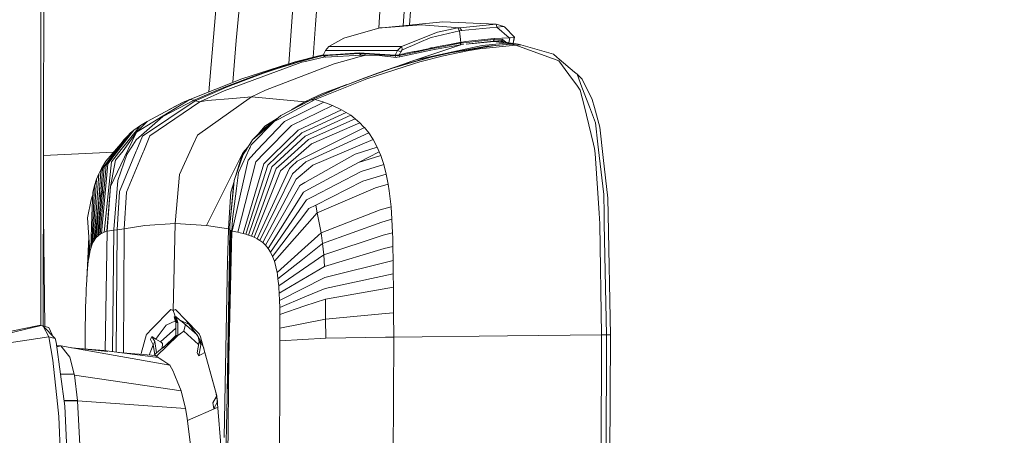
# Model space of a CAD drawing. Units: millimetres. Extents: x 784 to 9003, y -490 to 3565.
# Drawn here: x 2582 to 2778, y 2165 to 2248 of the extents above; entities that cross this region are included whole.
import ezdxf

# ---------------------------------------------------------------- set-up
doc = ezdxf.new("R2010")
doc.units = ezdxf.units.MM
doc.layers.add('1', color=7, linetype='Continuous', true_color=0xffffff)
doc.styles.add('blockfont', font='simplex.shx')
doc.dimstyles.get("Standard").update_dxf_attribs({"dimtxt": 0.18, "dimasz": 0.18, "dimexe": 0.18, "dimexo": 0.0625, "dimgap": 0.09, "dimtad": 0, "dimtih": 1, "dimtoh": 1, "dimdec": 4, "dimzin": 0, "dimdsep": 46, "dimtxsty": 'Standard', "dimcen": 0.09, "dimadec": 0, "dimazin": 0, "dimtfac": 1, "dimtdec": 4, "dimtofl": 0, "dimtmove": 0, "dimatfit": 3, "dimfxl": 1, "dimtolj": 1, "dimtzin": 0, "dimarcsym": 0})

# ---------------------------------------------------------------- blocks, each defined once
blk = doc.blocks.new('_U7')
at = {"layer": '1', "color": 18, "lineweight": 13}
for p, q in [((984.368324, 1151.605819), (984.368324, 3253.890504)), ((984.368324, 3250.715504), (2651.742495, 3250.715504)), ((4820, 3250.715504), (3152.625829, 3250.715504)), ((2683.694579, 3175.715504), (2658.694579, 3175.715504)), ((2658.694579, 3175.715504), (2658.694579, 3081.965504)), ((2915.361245, 3175.715504), (2890.361245, 3175.715504)), ((2915.361245, 3081.965504), (2915.361245, 3175.715504)), ((2658.694579, 3081.965504), (2683.694579, 3081.965504)), ((2890.361245, 3081.965504), (2915.361245, 3081.965504))]:
    blk.add_line(p, q, dxfattribs=at)
at = {"layer": '1', "color": 18, "lineweight": 70}
for points in [[(984.368324, 3250.715504), (1034.368275, 3264.112964), (1034.368373, 3237.318045)], [(4820, 3250.715504), (4770.000049, 3237.318045), (4769.999951, 3264.112964)]]:
    blk.add_solid(points, dxfattribs=at)
at = {"layer": '1', "color": 18, "linetype": 'Continuous', "lineweight": 13, "char_height": 50, "attachment_point": 7, "line_spacing_factor": 0.903614, "style": 'blockfont'}
for s, insert in [('\\W1.2899;151.0', (2655.979995, 3211.819671)), ('\\W1.1047;BBC', (2995.250829, 3211.819671)), ('\\W1.1591;3836', (2683.219579, 3089.944671))]:
    blk.add_mtext(s, dxfattribs=dict(at, insert=insert))

msp = doc.modelspace()

# ---------------------------------------------------------------- linework, layer by layer
at = {"layer": '1', "color": 18, "linetype": 'Continuous', "lineweight": 13}
for p, q in [((2585.838079, 2225.356274), (2585.838079, 2411.982738)), ((2586.357658, 2226.67895), (2586.595787, 2412.191461)), ((2619.328432, 2233.657555), (2622.2865, 2268.942306)), ((2626.920467, 2267.415251), (2624.77684, 2243.945822)), ((2635.26609, 2239.265518), (2637.034864, 2264.208261)), ((2641.806795, 2262.882223), (2640.606403, 2247.123703)), ((2658.079059, 2246.890374), (2658.541918, 2253.073916)), ((2659.757853, 2252.906546), (2659.316394, 2247.012781)), ((2653.18843, 2246.351913), (2653.516054, 2250.821099)), ((2640.606403, 2247.123703), (2640.116444, 2240.561256)), ((2653.421164, 2246.417686), (2646.216631, 2244.381592)), ((2653.860092, 2246.472999), (2653.421164, 2246.417686)), ((2653.860092, 2246.472999), (2665.982485, 2247.672245)), ((2653.860092, 2246.472999), (2661.628723, 2247.05784)), ((2669.397354, 2246.472999), (2661.628723, 2247.05784)), ((2668.971539, 2246.417686), (2664.921045, 2245.568916)), ((2676.640034, 2247.184202), (2665.982485, 2247.672245)), ((2669.397354, 2246.472999), (2668.971539, 2246.417686)), ((2668.971539, 2246.417686), (2669.325113, 2245.842621)), ((2676.640034, 2247.184202), (2669.397354, 2246.472999)), ((2669.397354, 2246.472999), (2669.738531, 2245.89698)), ((2676.756382, 2246.600077), (2669.738531, 2245.89698)), ((2676.640034, 2247.184202), (2676.71752, 2247.128889)), ((2676.640034, 2247.184202), (2678.163528, 2246.718571)), ((2676.71752, 2247.128889), (2676.676273, 2246.902153)), ((2676.756382, 2246.600077), (2676.676273, 2246.902153)), ((2678.163528, 2246.718571), (2676.756382, 2246.600077)), ((2676.756382, 2246.600077), (2679.20351, 2244.432375)), ((2678.340197, 2246.575281), (2678.163528, 2246.718571)), ((2678.340197, 2246.575281), (2680.251122, 2244.560406)), ((2643.229008, 2242.687628), (2646.216631, 2244.381592)), ((2657.716751, 2242.687628), (2664.921045, 2245.568916)), ((2661.278486, 2243.486807), (2663.476229, 2244.424984)), ((2663.476229, 2244.424984), (2663.649082, 2244.498894)), ((2669.325113, 2245.842621), (2663.649082, 2244.498894)), ((2669.738531, 2245.89698), (2669.325113, 2245.842621)), ((2669.325113, 2245.842621), (2669.561148, 2243.541166)), ((2670.529127, 2243.693754), (2676.188946, 2244.281217)), ((2676.188946, 2244.281217), (2676.178217, 2244.108602)), ((2679.20351, 2244.432375), (2676.188946, 2244.281217)), ((2679.151216, 2243.479097), (2679.312468, 2244.434521)), ((2679.312468, 2244.434521), (2679.20351, 2244.432375)), ((2680.233747, 2244.558075), (2679.312468, 2244.434521)), ((2680.233747, 2244.558075), (2680.024493, 2243.336661)), ((2680.038633, 2243.333841), (2680.251122, 2244.560406)), ((2680.251122, 2244.560406), (2680.233751, 2244.558076)), ((2624.076284, 2235.564018), (2624.77684, 2243.945822)), ((2643.229008, 2242.687628), (2642.55619, 2241.897747)), ((2643.229008, 2242.687628), (2657.716751, 2242.687628)), ((2657.716751, 2242.687628), (2656.928539, 2241.897747)), ((2657.716751, 2242.687628), (2657.957554, 2242.068931)), ((2657.957554, 2242.068931), (2658.683538, 2242.378876)), ((2660.382748, 2243.104383), (2658.683538, 2242.378876)), ((2661.278486, 2243.486807), (2660.382748, 2243.104383)), ((2663.401842, 2242.311403), (2660.470486, 2241.726086)), ((2669.771858, 2243.092816), (2660.591841, 2240.077659)), ((2660.591841, 2240.077659), (2673.821926, 2242.912218)), ((2663.401842, 2242.311403), (2663.487434, 2242.400572)), ((2663.401842, 2242.311403), (2663.421631, 2242.315218)), ((2663.511753, 2242.405102), (2663.487434, 2242.400572)), ((2663.560629, 2242.4144), (2663.511753, 2242.405102)), ((2663.658142, 2242.432997), (2663.560629, 2242.4144)), ((2663.985968, 2242.329046), (2663.584709, 2242.244646)), ((2663.600206, 2241.958782), (2666.495562, 2242.529318)), ((2663.85293, 2242.469952), (2663.658142, 2242.432997)), ((2664.242506, 2242.543146), (2663.85293, 2242.469952)), ((2666.499853, 2242.7973), (2663.985968, 2242.329046)), ((2665.018559, 2242.687151), (2664.242506, 2242.543146)), ((2665.018559, 2242.687151), (2666.55755, 2242.963955)), ((2666.495562, 2242.529318), (2668.352127, 2242.868587)), ((2668.402433, 2243.15159), (2666.499853, 2242.7973)), ((2666.55755, 2242.963955), (2668.073416, 2243.221447)), ((2669.322014, 2243.493244), (2667.317687, 2243.093075)), ((2674.766302, 2242.772743), (2667.363644, 2241.480991)), ((2667.54055, 2241.479322), (2676.449609, 2242.91569)), ((2668.073416, 2243.221447), (2668.448448, 2243.282244)), ((2668.352127, 2242.868587), (2669.477224, 2243.059799)), ((2668.402433, 2243.15159), (2669.566631, 2243.368551)), ((2668.448448, 2243.282244), (2668.635368, 2243.312046)), ((2668.635368, 2243.312046), (2668.72859, 2243.326828)), ((2668.72859, 2243.326828), (2668.77532, 2243.334219)), ((2668.786764, 2243.336126), (2668.77532, 2243.334219)), ((2668.798447, 2243.337795), (2668.786764, 2243.336126)), ((2668.796211, 2243.336744), (2668.821812, 2243.34161)), ((2668.798447, 2243.337795), (2668.821812, 2243.34161)), ((2669.561148, 2243.541166), (2669.322014, 2243.493244)), ((2669.522047, 2243.214294), (2669.477224, 2243.059799)), ((2669.477224, 2243.059799), (2670.117883, 2243.131591)), ((2669.566631, 2243.368551), (2669.522047, 2243.214294)), ((2670.526028, 2243.693277), (2669.561148, 2243.541166)), ((2669.561148, 2243.541166), (2669.564009, 2243.455574)), ((2669.564009, 2243.455574), (2669.566631, 2243.368551)), ((2669.566631, 2243.368551), (2676.178217, 2244.108602)), ((2670.529127, 2243.693754), (2670.526028, 2243.693277)), ((2670.605079, 2243.186186), (2676.068544, 2243.79842)), ((2671.460744, 2243.282072), (2676.167011, 2243.742153)), ((2680.513144, 2242.988512), (2673.2831, 2242.221996)), ((2678.582191, 2243.361875), (2673.821926, 2242.912218)), ((2674.766302, 2242.772743), (2679.455757, 2243.200228)), ((2676.041364, 2243.795374), (2676.022245, 2243.728001)), ((2676.178217, 2244.108602), (2676.068544, 2243.79842)), ((2676.068544, 2243.79842), (2676.083565, 2243.799135)), ((2676.083565, 2243.799135), (2676.192999, 2244.109318)), ((2676.083565, 2243.799135), (2677.727938, 2243.881628)), ((2677.178383, 2243.78936), (2676.167011, 2243.742153)), ((2678.582191, 2243.361875), (2676.167011, 2243.742153)), ((2676.178217, 2244.108602), (2676.192999, 2244.109318)), ((2676.192999, 2244.109318), (2677.83761, 2244.19181)), ((2679.561615, 2243.179962), (2676.559687, 2242.933437)), ((2676.559687, 2242.933437), (2679.610729, 2243.170425)), ((2679.579735, 2243.411705), (2677.178383, 2243.78936)), ((2677.695812, 2243.880016), (2677.649057, 2243.715338)), ((2677.700219, 2243.707292), (2677.766487, 2243.849665)), ((2677.727938, 2243.881628), (2677.83761, 2244.19181)), ((2677.727938, 2243.881628), (2677.993898, 2243.661106)), ((2677.742903, 2243.798996), (2677.789865, 2243.83028)), ((2677.83761, 2244.19181), (2678.526127, 2243.577403)), ((2678.582191, 2243.361875), (2679.579735, 2243.411705)), ((2678.582191, 2243.361875), (2679.455757, 2243.200228)), ((2679.561615, 2243.179962), (2679.441667, 2243.157293)), ((2679.455757, 2243.200228), (2680.451632, 2243.251488)), ((2679.455757, 2243.200228), (2679.561615, 2243.179962)), ((2679.561615, 2243.179962), (2679.610729, 2243.170425)), ((2679.579735, 2243.411705), (2679.97098, 2243.347332)), ((2680.451632, 2243.251488), (2679.579735, 2243.411705)), ((2679.610729, 2243.170425), (2680.605888, 2243.222162)), ((2679.610729, 2243.170425), (2680.513144, 2242.988512)), ((2680.451632, 2243.251488), (2679.97098, 2243.347332)), ((2680.451632, 2243.251488), (2680.605888, 2243.222162)), ((2680.451632, 2243.251488), (2680.997372, 2243.158266)), ((2680.513144, 2242.988512), (2681.508541, 2243.042395)), ((2680.513144, 2242.988512), (2687.64329, 2240.398094)), ((2680.605888, 2243.222162), (2681.508541, 2243.042395)), ((2680.605888, 2243.222162), (2680.997372, 2243.158266)), ((2681.508541, 2243.042395), (2680.997372, 2243.158266)), ((2681.508541, 2243.042395), (2688.020229, 2241.156265)), ((2640.76972, 2240.557835), (2636.162519, 2239.30876)), ((2641.258001, 2240.846559), (2636.506319, 2239.658996)), ((2640.599251, 2240.570471), (2636.699438, 2239.527151)), ((2640.76972, 2240.557835), (2636.87849, 2239.499494)), ((2642.487258, 2240.626372), (2638.864994, 2239.78059)), ((2640.599251, 2240.570471), (2642.156012, 2240.930014)), ((2642.167367, 2240.886273), (2640.76972, 2240.557835)), ((2641.258001, 2240.846559), (2642.170072, 2241.032055)), ((2642.55619, 2241.897747), (2642.144442, 2240.97459)), ((2642.144442, 2240.97459), (2642.157555, 2240.974829)), ((2642.144442, 2240.97459), (2642.173529, 2240.862533)), ((2642.157555, 2240.974829), (2644.641664, 2241.129416)), ((2642.173529, 2240.862533), (2642.157555, 2240.974829)), ((2642.173529, 2240.862533), (2643.979734, 2240.974858)), ((2642.173529, 2240.862533), (2642.487258, 2240.626372)), ((2642.488049, 2240.625777), (2642.563105, 2240.569279)), ((2642.55619, 2241.897747), (2656.928539, 2241.897747)), ((2642.563105, 2240.569279), (2649.682522, 2241.011783)), ((2643.986167, 2240.975258), (2649.296761, 2241.305515)), ((2644.279242, 2239.265129), (2649.301529, 2240.623876)), ((2644.648933, 2241.129868), (2649.291277, 2241.418764)), ((2649.291277, 2241.418764), (2656.472683, 2240.974829)), ((2649.291277, 2241.418764), (2649.296761, 2241.305515)), ((2649.296761, 2241.305515), (2649.682522, 2241.011783)), ((2656.467915, 2240.862533), (2649.296761, 2241.305515)), ((2649.301529, 2240.623876), (2650.606236, 2240.983162)), ((2649.682522, 2241.011783), (2650.626964, 2240.982519)), ((2650.647416, 2240.981886), (2653.260469, 2240.900919)), ((2653.260469, 2240.900919), (2656.76403, 2240.551159)), ((2656.472683, 2240.974829), (2656.467915, 2240.862533)), ((2657.240868, 2240.909502), (2656.467915, 2240.862533)), ((2656.467915, 2240.862533), (2656.548738, 2240.61124)), ((2656.487226, 2240.97459), (2656.472683, 2240.974829)), ((2656.928539, 2241.897747), (2656.487226, 2240.97459)), ((2657.248259, 2241.079494), (2656.487226, 2240.97459)), ((2656.548738, 2240.61124), (2656.76403, 2240.551159)), ((2656.76403, 2240.551159), (2656.8501, 2240.569279)), ((2656.8501, 2240.569279), (2657.383919, 2240.650102)), ((2656.928539, 2241.897747), (2657.577276, 2241.633341)), ((2658.260345, 2241.124079), (2657.240868, 2240.909502)), ((2657.244444, 2240.993902), (2657.240868, 2240.909502)), ((2657.240868, 2240.909502), (2657.312393, 2240.779802)), ((2657.248259, 2241.079494), (2657.244444, 2240.993902)), ((2657.31144, 2241.09523), (2657.248259, 2241.079494)), ((2657.577276, 2241.633341), (2657.31144, 2241.09523)), ((2658.200264, 2241.272852), (2657.31144, 2241.09523)), ((2657.312393, 2240.779802), (2657.383919, 2240.650102)), ((2657.383919, 2240.650102), (2663.600206, 2241.958782)), ((2657.730103, 2241.865084), (2657.577276, 2241.633341)), ((2657.824993, 2241.964504), (2657.730103, 2241.865084)), ((2657.824993, 2241.964504), (2657.902241, 2242.029354)), ((2657.957554, 2242.068931), (2657.902241, 2242.029354)), ((2658.200264, 2241.272852), (2658.60796, 2241.354153)), ((2660.566807, 2241.609499), (2658.260345, 2241.124079)), ((2660.284519, 2241.688892), (2658.60796, 2241.354153)), ((2659.579039, 2239.50021), (2663.456202, 2240.55855)), ((2663.642645, 2240.571186), (2659.775257, 2239.527866)), ((2660.470486, 2241.726086), (2660.284519, 2241.688892)), ((2660.566807, 2241.609499), (2663.490057, 2242.224619)), ((2661.416292, 2239.65995), (2666.133165, 2240.847513)), ((2667.363644, 2241.480991), (2663.456202, 2240.55855)), ((2663.584709, 2242.244646), (2663.490057, 2242.224619)), ((2667.54055, 2241.479322), (2663.642645, 2240.571186)), ((2666.133165, 2240.847513), (2670.890093, 2241.823599)), ((2670.890093, 2241.823599), (2673.2831, 2242.221996)), ((2688.243151, 2240.180179), (2687.64329, 2240.398094)), ((2688.724995, 2240.562603), (2688.020229, 2241.156265)), ((2689.207077, 2240.156338), (2688.724995, 2240.562603)), ((2622.373343, 2233.892128), (2637.13479, 2239.290401)), ((2635.210514, 2239.247963), (2625.876904, 2236.287042)), ((2632.832766, 2238.361284), (2629.000664, 2237.081692)), ((2630.635023, 2233.966753), (2644.279242, 2239.265129)), ((2636.08098, 2239.340708), (2632.832766, 2238.361284)), ((2633.021593, 2238.316938), (2636.262178, 2239.310429)), ((2633.021593, 2238.316938), (2636.162519, 2239.30876)), ((2635.338068, 2239.288256), (2635.210514, 2239.247963)), ((2635.338068, 2239.288256), (2636.506319, 2239.658996)), ((2636.08098, 2239.340708), (2636.207342, 2239.378855)), ((2636.262417, 2239.310429), (2636.162519, 2239.30876)), ((2636.262178, 2239.310429), (2636.162519, 2239.30876)), ((2636.699438, 2239.527151), (2636.207342, 2239.378855)), ((2636.262178, 2239.310429), (2636.262417, 2239.310429)), ((2636.87849, 2239.499494), (2636.262417, 2239.310429)), ((2637.13479, 2239.290401), (2637.868643, 2239.558861)), ((2638.864994, 2239.78059), (2637.868643, 2239.558861)), ((2650.839806, 2236.287996), (2660.126925, 2239.248678)), ((2652.133942, 2237.082407), (2655.938864, 2238.361999)), ((2658.107042, 2239.172384), (2652.946234, 2237.381622)), ((2655.733347, 2238.317892), (2658.964634, 2239.311382)), ((2655.938864, 2238.361999), (2659.161806, 2239.341423)), ((2658.107042, 2239.172384), (2659.802437, 2239.790127)), ((2658.107042, 2239.172384), (2658.964634, 2239.311382)), ((2658.107042, 2239.172384), (2658.964634, 2239.311382)), ((2658.964634, 2239.311382), (2659.579039, 2239.50021)), ((2658.964634, 2239.311382), (2659.082651, 2239.309713)), ((2658.964634, 2239.311382), (2659.082651, 2239.309713)), ((2659.16729, 2239.343092), (2659.161806, 2239.341423)), ((2659.775257, 2239.527866), (2659.16729, 2239.343092)), ((2660.591841, 2240.077659), (2659.802437, 2239.790127)), ((2660.126925, 2239.248678), (2660.134554, 2239.251301)), ((2660.134554, 2239.251301), (2661.416292, 2239.65995)), ((2660.814535, 2240.125372), (2660.801929, 2240.121196)), ((2689.13269, 2239.857122), (2688.243151, 2240.180179)), ((2689.13269, 2239.857122), (2691.134453, 2237.116501)), ((2692.253113, 2237.590715), (2689.207077, 2240.156338)), ((2629.000664, 2237.081692), (2626.502752, 2236.142084)), ((2630.228758, 2237.380669), (2626.589775, 2236.140892)), ((2626.715422, 2236.050054), (2630.228758, 2237.380669)), ((2630.228758, 2237.380669), (2633.021593, 2238.316938)), ((2652.946234, 2237.381622), (2649.533749, 2236.141607)), ((2652.133942, 2237.082407), (2649.533749, 2236.141607)), ((2650.454888, 2236.44722), (2649.533749, 2236.141607)), ((2652.133942, 2237.082407), (2649.650812, 2236.143038)), ((2652.946234, 2237.381622), (2655.733347, 2238.317892)), ((2692.838192, 2234.783813), (2691.134453, 2237.116501)), ((2692.750454, 2237.171814), (2692.253113, 2237.590715)), ((2692.750454, 2237.171814), (2693.733692, 2236.225769)), ((2693.711996, 2234.614059), (2692.750454, 2237.171814)), ((2625.876904, 2236.287042), (2615.518808, 2232.12783)), ((2622.631073, 2234.686062), (2620.242596, 2233.6611)), ((2622.849941, 2234.585688), (2620.471716, 2233.541176)), ((2622.631073, 2234.686062), (2626.502752, 2236.142084)), ((2626.715422, 2236.050054), (2622.849941, 2234.585688)), ((2640.506506, 2232.128784), (2650.839806, 2236.287996)), ((2641.855478, 2233.25102), (2646.861063, 2235.099583)), ((2645.489681, 2234.555755), (2643.296719, 2233.636543)), ((2645.402063, 2234.514284), (2643.296719, 2233.636543)), ((2643.424273, 2233.661816), (2645.541149, 2234.574233)), ((2645.802259, 2234.686777), (2649.650812, 2236.143038)), ((2645.802259, 2234.686777), (2649.533749, 2236.141607)), ((2649.533749, 2236.141607), (2647.690232, 2235.40117)), ((2692.838192, 2234.783813), (2693.390131, 2234.028265)), ((2695.201159, 2230.652973), (2693.711996, 2234.614059)), ((2693.733692, 2236.225769), (2695.770025, 2232.106134)), ((2620.242596, 2233.6611), (2616.373062, 2232.000515)), ((2620.471716, 2233.541176), (2616.617441, 2231.848404)), ((2617.084265, 2225.025341), (2627.818346, 2232.655451)), ((2622.373343, 2233.892128), (2617.625475, 2231.707737)), ((2627.818346, 2232.655451), (2624.10379, 2232.346013)), ((2627.818346, 2232.655451), (2630.635023, 2233.966753)), ((2627.818346, 2232.655451), (2638.439894, 2231.654093)), ((2641.855478, 2233.25102), (2638.620853, 2231.741831)), ((2639.571667, 2232.001469), (2643.424273, 2233.661816)), ((2639.571667, 2232.001469), (2643.296719, 2233.636543)), ((2644.307921, 2234.042686), (2643.296719, 2233.636543)), ((2694.149017, 2230.942413), (2693.390131, 2234.028265)), ((2616.617441, 2231.848404), (2606.085539, 2224.810049)), ((2614.195347, 2231.594726), (2607.033968, 2227.761433)), ((2617.513418, 2231.653377), (2607.582092, 2224.879667)), ((2615.518808, 2232.12783), (2608.122826, 2227.583572)), ((2616.373062, 2232.000515), (2610.132456, 2228.73871)), ((2611.431367, 2230.115242), (2612.903833, 2230.917379)), ((2614.195347, 2231.594726), (2612.903833, 2230.917379)), ((2615.518808, 2232.12783), (2614.195347, 2231.594726)), ((2615.518808, 2232.12783), (2616.373062, 2232.000515)), ((2616.373062, 2232.000515), (2616.497278, 2231.923267)), ((2616.617441, 2231.848404), (2616.497278, 2231.923267)), ((2616.617441, 2231.848404), (2617.513418, 2231.653377)), ((2617.513418, 2231.653377), (2618.95752, 2231.917307)), ((2617.625475, 2231.707737), (2617.513418, 2231.653377)), ((2624.101438, 2232.345817), (2618.95752, 2231.917307)), ((2640.506506, 2232.128784), (2633.249998, 2228.198215)), ((2633.702993, 2228.962347), (2639.571667, 2232.001469)), ((2634.434938, 2227.762386), (2642.221212, 2231.59568)), ((2635.79464, 2226.97179), (2644.002914, 2230.918571)), ((2635.799373, 2230.047968), (2638.439894, 2231.654093)), ((2638.439894, 2231.654093), (2639.232238, 2231.825694)), ((2638.439894, 2231.654093), (2638.620853, 2231.741831)), ((2639.571667, 2232.001469), (2640.506506, 2232.128784)), ((2640.506506, 2232.128784), (2642.221212, 2231.59568)), ((2642.221212, 2231.59568), (2644.002914, 2230.918571)), ((2644.002914, 2230.918571), (2645.797729, 2230.073854)), ((2694.149017, 2230.942413), (2696.044922, 2223.234102)), ((2696.393967, 2227.47986), (2695.201159, 2230.652973)), ((2696.204662, 2230.539486), (2695.770025, 2232.106134)), ((2697.288036, 2226.636097), (2696.204662, 2230.539486)), ((2610.132456, 2228.73871), (2604.81286, 2224.063084)), ((2632.584572, 2227.995798), (2633.702993, 2228.962347)), ((2637.157679, 2226.027414), (2645.797729, 2230.073854)), ((2637.836933, 2225.474045), (2646.701813, 2229.565546)), ((2638.509274, 2224.842474), (2647.613525, 2228.976414)), ((2645.797729, 2230.073854), (2646.701813, 2229.565546)), ((2646.701813, 2229.565546), (2646.715879, 2229.556248)), ((2646.715879, 2229.556248), (2647.613525, 2228.976414)), ((2647.613525, 2228.976414), (2648.525476, 2228.292868)), ((2586.353792, 2223.667278), (2586.357658, 2226.678906)), ((2601.328135, 2221.488163), (2605.659246, 2226.970837)), ((2605.659246, 2226.970837), (2604.351759, 2226.026222)), ((2604.890108, 2225.597307), (2606.907368, 2227.606699)), ((2604.890108, 2225.597307), (2608.122826, 2227.583572)), ((2607.033968, 2227.761433), (2605.659246, 2226.970837)), ((2606.907368, 2227.606699), (2607.033968, 2227.761433)), ((2627.787352, 2223.072216), (2632.350206, 2227.710888)), ((2632.361889, 2227.803394), (2628.034115, 2224.063799)), ((2634.288788, 2227.607653), (2628.915787, 2221.916839)), ((2630.494356, 2226.82111), (2629.180497, 2225.209484)), ((2630.386353, 2226.414606), (2632.361889, 2227.803394)), ((2630.420208, 2221.489117), (2635.79464, 2226.97179)), ((2630.494356, 2226.82111), (2632.962504, 2228.32241)), ((2632.350206, 2227.710888), (2632.878304, 2227.99699)), ((2632.584572, 2227.995798), (2632.361889, 2227.803394)), ((2633.249998, 2228.198215), (2632.878304, 2227.99699)), ((2634.288788, 2227.607653), (2634.434938, 2227.762386)), ((2639.163017, 2224.117205), (2648.525476, 2228.292868)), ((2639.786482, 2223.279402), (2649.432182, 2227.494642)), ((2648.525476, 2228.292868), (2649.432182, 2227.494642)), ((2649.432182, 2227.494642), (2650.193214, 2226.699993)), ((2650.193214, 2226.699993), (2650.329351, 2226.557896)), ((2696.889877, 2223.231241), (2696.393967, 2227.47986)), ((2697.96133, 2220.581219), (2697.288036, 2226.636097)), ((2585.838079, 2222.362565), (2585.838079, 2225.356143)), ((2599.559784, 2220.158026), (2603.072405, 2224.841282)), ((2600.0278, 2220.611498), (2603.713274, 2225.472853)), ((2600.452662, 2220.945045), (2604.351759, 2226.026222)), ((2604.890108, 2225.597307), (2602.251291, 2221.915886)), ((2603.072405, 2224.841282), (2602.423906, 2224.115774)), ((2603.713274, 2225.472853), (2603.072405, 2224.841282)), ((2603.242159, 2222.176477), (2604.890108, 2225.597307)), ((2604.351759, 2226.026222), (2603.713274, 2225.472853)), ((2606.085539, 2224.810049), (2604.950428, 2222.098276)), ((2607.582092, 2224.879667), (2606.334448, 2221.898481)), ((2616.215944, 2223.114893), (2617.084265, 2225.025341)), ((2630.386353, 2226.414606), (2628.034115, 2224.063799)), ((2629.621216, 2225.404896), (2629.687737, 2225.492681)), ((2631.956577, 2220.946237), (2637.157679, 2226.027414)), ((2632.738829, 2220.61269), (2637.836933, 2225.474045)), ((2633.534908, 2220.221207), (2638.509274, 2224.842474)), ((2636.901855, 2219.820186), (2650.329351, 2226.557896)), ((2638.633251, 2219.665214), (2651.207685, 2225.457832)), ((2650.329351, 2226.557896), (2651.207685, 2225.457832)), ((2651.207685, 2225.457832), (2652.057648, 2224.166557)), ((2586.306581, 2186.88803), (2586.353792, 2223.667235)), ((2601.762772, 2223.27821), (2598.724127, 2219.15333)), ((2601.762772, 2223.27821), (2598.763943, 2219.818756)), ((2599.141359, 2219.697878), (2602.423906, 2224.115774)), ((2602.423906, 2224.115774), (2601.762772, 2223.27821)), ((2604.81286, 2224.063084), (2603.827, 2222.513601)), ((2616.215944, 2223.114893), (2613.500357, 2217.140362)), ((2627.267388, 2222.862797), (2626.652479, 2222.108528)), ((2628.034115, 2224.063799), (2627.044916, 2222.514316)), ((2627.544165, 2222.543642), (2627.787352, 2223.072216)), ((2634.341955, 2219.759628), (2639.163017, 2224.117205)), ((2635.155916, 2219.213888), (2639.786482, 2223.279402)), ((2640.043259, 2219.004318), (2652.057648, 2224.166557)), ((2648.514509, 2221.240446), (2652.867556, 2222.648308)), ((2652.057648, 2224.166557), (2652.867556, 2222.648308)), ((2652.867556, 2222.648308), (2653.266191, 2221.713707)), ((2696.044922, 2223.234102), (2696.256399, 2222.374603)), ((2697.15929, 2220.922872), (2696.889877, 2223.231241)), ((2585.838079, 2187.016907), (2585.838079, 2222.362524)), ((2586.350324, 2220.964888), (2600.315552, 2221.608695)), ((2599.186897, 2219.295666), (2600.452662, 2220.945045)), ((2603.149414, 2221.984074), (2599.677563, 2214.776441)), ((2599.928856, 2219.716951), (2601.328135, 2221.488163)), ((2600.71373, 2220.036432), (2602.251291, 2221.915886)), ((2602.952957, 2221.140072), (2601.195097, 2215.97068)), ((2604.82955, 2221.809551), (2601.472855, 2213.790581)), ((2606.214285, 2221.611187), (2602.873564, 2213.627979)), ((2602.952957, 2221.140072), (2603.651047, 2222.237274)), ((2603.149414, 2221.984074), (2603.242159, 2222.176477)), ((2603.827, 2222.513601), (2603.651047, 2222.237274)), ((2604.950428, 2222.098276), (2604.82955, 2221.809551)), ((2606.214285, 2221.611187), (2606.334448, 2221.898481)), ((2618.825912, 2206.97777), (2626.013994, 2221.325085)), ((2624.387503, 2215.971395), (2626.168251, 2221.141025)), ((2624.658636, 2216.758513), (2626.013994, 2221.325085)), ((2627.453327, 2222.346231), (2625.252962, 2217.560694)), ((2626.013994, 2221.325085), (2626.458168, 2221.870109)), ((2626.168251, 2221.141025), (2626.868486, 2222.237989)), ((2626.652479, 2222.108528), (2626.458168, 2221.870109)), ((2627.044916, 2222.514316), (2626.868486, 2222.237989)), ((2628.915787, 2221.916839), (2627.141237, 2220.037386)), ((2627.544165, 2222.543642), (2627.453327, 2222.346231)), ((2628.683805, 2219.718143), (2630.420208, 2221.489117)), ((2631.956577, 2220.946237), (2630.268335, 2219.296858)), ((2638.493776, 2215.566322), (2648.514509, 2221.240446)), ((2653.266191, 2221.713707), (2649.170637, 2219.576523)), ((2649.170637, 2219.576523), (2653.590679, 2220.952675)), ((2653.266191, 2221.713707), (2653.590679, 2220.952675)), ((2653.590679, 2220.952675), (2654.195547, 2219.151899)), ((2696.328163, 2221.336529), (2696.256399, 2222.374603)), ((2697.149992, 2209.440872), (2696.328163, 2221.336529)), ((2697.15929, 2220.922872), (2698.06242, 2213.183805)), ((2598.724127, 2219.15333), (2597.784281, 2217.877313)), ((2599.186897, 2219.295666), (2597.912073, 2205.382273)), ((2598.474979, 2218.711779), (2598.062992, 2213.446781)), ((2598.082304, 2218.66934), (2598.763943, 2219.818756)), ((2598.12665, 2218.332216), (2599.141359, 2219.697878)), ((2598.379612, 2213.740513), (2598.828554, 2219.029352)), ((2599.928856, 2219.716951), (2598.44017, 2205.628321)), ((2598.474979, 2218.711779), (2599.559784, 2220.158026)), ((2598.828554, 2219.029352), (2599.980116, 2220.548555)), ((2599.559784, 2220.158026), (2599.141359, 2219.697878)), ((2599.559784, 2220.158026), (2599.141359, 2219.697878)), ((2599.980116, 2220.548555), (2599.559784, 2220.158026)), ((2599.980116, 2220.548555), (2599.559784, 2220.158026)), ((2599.677563, 2214.776441), (2600.71373, 2220.036432)), ((2599.980116, 2220.548555), (2600.0278, 2220.611498)), ((2624.000788, 2205.834076), (2627.141237, 2220.037386)), ((2628.683805, 2219.718143), (2625.068188, 2205.629036)), ((2630.268335, 2219.296858), (2626.145601, 2205.383465)), ((2631.079674, 2219.030544), (2626.688719, 2205.236837)), ((2631.911516, 2218.712971), (2627.238512, 2205.067322)), ((2632.738829, 2220.61269), (2631.079674, 2219.030544)), ((2631.911516, 2218.712971), (2633.534908, 2220.221207)), ((2632.763863, 2218.333408), (2634.341955, 2219.759628)), ((2633.634806, 2217.878506), (2635.155916, 2219.213888)), ((2635.415316, 2218.369409), (2635.787487, 2218.732521)), ((2636.901855, 2219.820186), (2635.787487, 2218.732521)), ((2636.666775, 2217.897817), (2638.633251, 2219.665214)), ((2637.538671, 2216.905043), (2640.043259, 2219.004318)), ((2639.286995, 2214.203283), (2649.170637, 2219.576523)), ((2649.681807, 2217.783615), (2654.195547, 2219.151899)), ((2654.195547, 2219.151899), (2654.695272, 2217.243835)), ((2697.96133, 2220.581219), (2698.866844, 2212.439224)), ((2597.388983, 2217.306063), (2596.936703, 2216.201946)), ((2597.388983, 2217.306063), (2596.979856, 2211.543486)), ((2597.784281, 2217.877313), (2597.357035, 2212.110445)), ((2597.90349, 2218.367979), (2597.388983, 2217.306063)), ((2597.784281, 2217.877313), (2597.444534, 2212.686703)), ((2598.12665, 2218.332216), (2597.751141, 2213.099644)), ((2597.784281, 2217.877313), (2597.90349, 2218.367979)), ((2597.870774, 2217.993347), (2597.870913, 2217.994933)), ((2597.90349, 2218.367979), (2598.082304, 2218.66934)), ((2613.500357, 2217.140362), (2612.609386, 2207.360193)), ((2624.827862, 2214.355871), (2625.252962, 2217.560694)), ((2632.763863, 2218.333408), (2627.796173, 2204.867527)), ((2633.634806, 2217.878506), (2628.358603, 2204.629585)), ((2628.923655, 2204.344198), (2635.415316, 2218.369409)), ((2636.009455, 2217.307255), (2629.493475, 2203.994676)), ((2636.009455, 2217.307255), (2636.666775, 2217.897817)), ((2636.701345, 2216.203377), (2637.538671, 2216.905043)), ((2649.681807, 2217.783615), (2639.993668, 2212.700531)), ((2654.695272, 2217.243835), (2650.024891, 2215.84861)), ((2654.695272, 2217.243835), (2655.099392, 2215.219662)), ((2596.525669, 2214.97719), (2595.985889, 2203.018114)), ((2596.525669, 2214.97719), (2596.15612, 2213.607714)), ((2596.212149, 2203.560755), (2596.936703, 2216.201946)), ((2596.936703, 2216.201946), (2596.525669, 2214.97719)), ((2601.195097, 2215.97068), (2600.359678, 2206.171438)), ((2623.729706, 2213.628694), (2624.359713, 2215.75136)), ((2624.18437, 2214.363024), (2624.387503, 2215.971395)), ((2624.234676, 2214.407846), (2624.387503, 2215.971395)), ((2636.701345, 2216.203377), (2630.064249, 2203.561708)), ((2637.456179, 2214.978859), (2630.631447, 2203.019306)), ((2638.493776, 2215.566322), (2637.456179, 2214.978859)), ((2640.622854, 2211.057588), (2650.024891, 2215.84861)), ((2652.560711, 2214.488432), (2655.099392, 2215.219662)), ((2655.099392, 2215.219662), (2655.261993, 2213.918135)), ((2595.821619, 2212.079212), (2596.134518, 2212.970129)), ((2595.997334, 2208.92112), (2596.15612, 2213.607714)), ((2597.751141, 2213.099644), (2597.160339, 2204.866335)), ((2598.062992, 2213.446781), (2597.407579, 2205.066368)), ((2597.751141, 2213.099644), (2597.444534, 2212.686703)), ((2597.751141, 2213.099644), (2597.444534, 2212.686703)), ((2598.379612, 2213.740513), (2597.657681, 2205.235884)), ((2598.062992, 2213.446781), (2597.751141, 2213.099644)), ((2598.062992, 2213.446781), (2597.751141, 2213.099644)), ((2598.379612, 2213.740513), (2598.062992, 2213.446781)), ((2598.379612, 2213.740513), (2598.062992, 2213.446781)), ((2599.677563, 2214.776441), (2598.999977, 2205.833361)), ((2599.677563, 2214.776441), (2599.037886, 2205.845997)), ((2601.006031, 2206.100866), (2601.472855, 2213.790581)), ((2602.873564, 2213.627979), (2602.431297, 2206.284687)), ((2623.517513, 2207.063124), (2624.234676, 2214.407846)), ((2623.729706, 2213.628694), (2623.671532, 2212.746307)), ((2624.827862, 2214.355871), (2624.016047, 2208.233759)), ((2624.063492, 2212.713644), (2624.18437, 2214.363024)), ((2624.18437, 2214.363024), (2624.252996, 2214.595275)), ((2638.193846, 2213.609144), (2631.163836, 2202.367231)), ((2639.286995, 2214.203283), (2638.193846, 2213.609144)), ((2652.560711, 2214.488432), (2640.923023, 2209.483549)), ((2655.661345, 2210.719749), (2655.261993, 2213.918135)), ((2698.141575, 2209.283277), (2698.06242, 2213.183805)), ((2595.821619, 2212.079212), (2595.13998, 2208.497927)), ((2596.979856, 2211.543486), (2596.443653, 2203.993484)), ((2597.357035, 2212.110206), (2596.678734, 2204.343006)), ((2597.444534, 2212.686703), (2596.917391, 2204.628631)), ((2597.357035, 2212.110445), (2597.357035, 2212.110206)), ((2623.671532, 2212.746307), (2623.245478, 2206.285641)), ((2624.063492, 2212.713644), (2623.517513, 2207.063124)), ((2624.063492, 2212.713644), (2624.046149, 2212.477066)), ((2638.812304, 2212.080643), (2631.633282, 2201.622173)), ((2639.993668, 2212.700531), (2638.812304, 2212.080643)), ((2639.28771, 2210.37738), (2640.622854, 2211.057588)), ((2640.622854, 2211.057588), (2640.923023, 2209.483549)), ((2640.622854, 2211.057588), (2640.923023, 2209.483549)), ((2698.931456, 2209.166929), (2698.866844, 2212.439224)), ((2586.334971, 2209.004656), (2586.58535, 2186.811194)), ((2595.997334, 2208.92112), (2595.775604, 2202.366039)), ((2639.28771, 2210.37738), (2632.041216, 2200.77841)), ((2632.389069, 2199.831888), (2640.923023, 2209.483549)), ((2640.923023, 2209.483549), (2641.725779, 2205.532238)), ((2640.923023, 2209.483549), (2641.725779, 2205.532238)), ((2653.455496, 2210.099146), (2641.725779, 2205.532238)), ((2653.455496, 2210.099146), (2655.661345, 2210.719749)), ((2655.661345, 2210.719749), (2655.835867, 2208.210394)), ((2697.149992, 2209.440872), (2697.299242, 2207.281753)), ((2698.181391, 2207.311317), (2698.141575, 2209.283277)), ((2699.405909, 2185.097858), (2698.931456, 2209.166929)), ((2595.392906, 2204.637804), (2595.13998, 2208.497927)), ((2602.431297, 2206.284687), (2606.551647, 2206.977293)), ((2606.551647, 2206.977293), (2612.609386, 2207.360193)), ((2612.609386, 2207.360193), (2612.193436, 2190.003995)), ((2612.609386, 2207.360193), (2618.825912, 2206.97777)), ((2618.825912, 2206.97777), (2623.245478, 2206.285641)), ((2623.517513, 2207.063124), (2623.487949, 2206.172392)), ((2624.016047, 2208.233759), (2623.93117, 2205.846712)), ((2642.009735, 2203.372881), (2653.823376, 2207.663223)), ((2653.823376, 2207.663223), (2655.835867, 2208.210394)), ((2655.835867, 2208.210394), (2655.954599, 2205.521986)), ((2697.30258, 2207.233116), (2697.299242, 2207.281753)), ((2697.631359, 2185.109302), (2697.30258, 2207.233116)), ((2698.631048, 2185.116693), (2698.181391, 2207.311317)), ((2597.407579, 2205.066368), (2597.160339, 2204.866335)), ((2597.657681, 2205.235884), (2597.407579, 2205.066368)), ((2597.781181, 2205.309793), (2597.657681, 2205.235884)), ((2597.912073, 2205.382273), (2597.781181, 2205.309793)), ((2597.912073, 2205.382273), (2598.188877, 2205.519602)), ((2598.44017, 2205.628321), (2598.188877, 2205.519602)), ((2598.999977, 2205.833361), (2598.44017, 2205.628321)), ((2599.037886, 2205.845997), (2598.677494, 2181.967153)), ((2599.037886, 2205.845997), (2598.999977, 2205.833361)), ((2600.35634, 2206.041262), (2599.037886, 2205.845997)), ((2600.35634, 2206.041262), (2600.083925, 2181.790127)), ((2600.359678, 2206.171438), (2600.35634, 2206.041262)), ((2601.006031, 2206.100866), (2600.35634, 2206.041262)), ((2601.006031, 2206.100866), (2600.870195, 2181.69116)), ((2601.006031, 2206.100866), (2602.431297, 2206.284687)), ((2602.431297, 2206.284687), (2602.272407, 2181.553219)), ((2623.705626, 2205.945179), (2622.596979, 2155.26931)), ((2622.903622, 2169.285839), (2623.483896, 2206.042215)), ((2623.483896, 2206.042215), (2623.016718, 2174.455424)), ((2623.049736, 2199.913904), (2623.238087, 2206.058666)), ((2623.245239, 2206.278011), (2623.238087, 2206.058666)), ((2623.245478, 2206.285641), (2623.245239, 2206.278011)), ((2623.245478, 2206.285641), (2623.487323, 2206.152263)), ((2623.93117, 2205.846712), (2623.311043, 2180.571482)), ((2623.483896, 2206.042215), (2623.487949, 2206.172392)), ((2623.483896, 2206.042215), (2623.705626, 2205.945179)), ((2623.705626, 2205.945179), (2623.93117, 2205.846712)), ((2623.93117, 2205.846712), (2624.000788, 2205.834076)), ((2624.000788, 2205.834076), (2625.068188, 2205.629036)), ((2625.068188, 2205.629036), (2625.572205, 2205.520555)), ((2625.572205, 2205.520555), (2626.145601, 2205.383465)), ((2626.145601, 2205.383465), (2626.42312, 2205.310747)), ((2626.42312, 2205.310747), (2626.688719, 2205.236837)), ((2626.688719, 2205.236837), (2627.238512, 2205.067322)), ((2627.238512, 2205.067322), (2627.796173, 2204.867527)), ((2641.725779, 2205.532238), (2637.765646, 2201.967165)), ((2641.725779, 2205.532238), (2642.009735, 2203.372881)), ((2641.725779, 2205.532238), (2642.009735, 2203.372881)), ((2642.222643, 2201.10862), (2654.109478, 2205.051109)), ((2654.109478, 2205.051109), (2655.954599, 2205.521986)), ((2655.954599, 2205.521986), (2655.984163, 2204.411909)), ((2595.393798, 2204.624183), (2595.060587, 2197.602674)), ((2595.392906, 2204.637804), (2595.17169, 2200.139686)), ((2595.451426, 2203.323565), (2595.287561, 2199.830458)), ((2595.590591, 2201.620743), (2595.393798, 2204.624183)), ((2595.428467, 2200.777218), (2595.454764, 2203.69373)), ((2595.985889, 2203.018114), (2595.775604, 2202.366039)), ((2595.985889, 2203.018114), (2596.000433, 2203.057215)), ((2596.212149, 2203.560755), (2596.000433, 2203.057215)), ((2596.443653, 2203.993484), (2596.212149, 2203.560755)), ((2596.678734, 2204.343006), (2596.443653, 2203.993484)), ((2596.848965, 2204.552576), (2596.678734, 2204.343006)), ((2596.917391, 2204.628631), (2596.848965, 2204.552576)), ((2597.160339, 2204.866335), (2596.917391, 2204.628631)), ((2627.796173, 2204.867527), (2628.358603, 2204.629585)), ((2628.358603, 2204.629585), (2628.519058, 2204.553768)), ((2628.923655, 2204.344198), (2628.519058, 2204.553768)), ((2628.923655, 2204.344198), (2629.493475, 2203.994676)), ((2629.493475, 2203.994676), (2630.064249, 2203.561708)), ((2630.064249, 2203.561708), (2630.594969, 2203.058168)), ((2630.594969, 2203.058168), (2630.631447, 2203.019306)), ((2630.631447, 2203.019306), (2631.163836, 2202.367231)), ((2642.009735, 2203.372881), (2638.010979, 2200.204298)), ((2642.009735, 2203.372881), (2642.222643, 2201.10862)), ((2642.009735, 2203.372881), (2642.222643, 2201.10862)), ((2656.028271, 2202.755854), (2655.984163, 2204.411909)), ((2595.590591, 2201.620743), (2595.428467, 2200.777218)), ((2595.592459, 2201.705315), (2595.590591, 2201.620743)), ((2595.590591, 2201.620743), (2595.596313, 2201.647446)), ((2595.677376, 2201.971695), (2595.596313, 2201.647446)), ((2595.677376, 2201.971695), (2595.772266, 2202.352211)), ((2595.775604, 2202.366039), (2595.772266, 2202.352211)), ((2631.163836, 2202.367231), (2631.6185, 2201.648876)), ((2631.6185, 2201.648876), (2631.633282, 2201.622173)), ((2631.633282, 2201.622173), (2632.041216, 2200.77841)), ((2632.918596, 2197.603866), (2637.765646, 2201.967165)), ((2642.222643, 2201.10862), (2633.247614, 2194.920704)), ((2642.222643, 2201.10862), (2642.371416, 2198.819086)), ((2642.222643, 2201.10862), (2642.371416, 2198.819086)), ((2654.307842, 2202.355549), (2642.371416, 2198.819086)), ((2654.307842, 2202.355549), (2656.028271, 2202.755854)), ((2656.028271, 2202.755854), (2656.071663, 2200.011417)), ((2595.17169, 2200.139686), (2594.971657, 2196.316645)), ((2595.287561, 2199.830458), (2595.060587, 2197.602674)), ((2595.428467, 2200.777218), (2595.287561, 2199.830458)), ((2623.049736, 2199.913904), (2622.392178, 2164.644405)), ((2632.041216, 2200.77841), (2632.389069, 2199.831888)), ((2632.389069, 2199.831888), (2632.918596, 2197.603866)), ((2638.010979, 2200.204298), (2633.106232, 2196.318075)), ((2642.468929, 2196.585342), (2656.071663, 2200.011417)), ((2656.071663, 2200.011417), (2656.098843, 2197.306797)), ((2594.971657, 2196.316645), (2595.031023, 2197.209522)), ((2595.060587, 2197.602674), (2595.031023, 2197.209522)), ((2632.918596, 2197.603866), (2632.982969, 2197.210714)), ((2632.982969, 2197.210714), (2633.106232, 2196.318075)), ((2642.371416, 2198.819086), (2633.345842, 2193.468496)), ((2656.098843, 2197.306797), (2642.531872, 2194.408819)), ((2656.098843, 2197.306797), (2656.118631, 2194.645807)), ((2594.971657, 2196.316645), (2594.896793, 2194.919512)), ((2633.106232, 2196.318075), (2633.247614, 2194.920704)), ((2642.468929, 2196.585342), (2633.40807, 2192.023441)), ((2594.836712, 2193.467066), (2594.789743, 2192.022011)), ((2594.879627, 2194.540903), (2594.836712, 2193.467066)), ((2594.896793, 2194.919512), (2594.879627, 2194.540903)), ((2633.247614, 2194.920704), (2633.277178, 2194.542333)), ((2633.277178, 2194.542333), (2633.345842, 2193.468496)), ((2633.345842, 2193.468496), (2633.40807, 2192.023441)), ((2638.459206, 2192.698166), (2642.531872, 2194.408819)), ((2642.571449, 2192.291424), (2656.118631, 2194.645807)), ((2656.118631, 2194.645807), (2656.151533, 2189.527914)), ((2594.789743, 2192.022011), (2594.753027, 2190.591022)), ((2633.40807, 2192.023441), (2633.44574, 2190.592453)), ((2633.44574, 2190.592453), (2638.459206, 2192.698166)), ((2642.571449, 2192.291424), (2638.489246, 2190.90049)), ((2642.571449, 2192.291424), (2642.614126, 2188.245699)), ((2642.571449, 2192.291424), (2642.614126, 2188.245699)), ((2594.753027, 2190.591022), (2594.724894, 2189.247772)), ((2607.943535, 2186.320946), (2611.732244, 2190.203354)), ((2611.732244, 2190.203354), (2612.193346, 2190.000221)), ((2611.732244, 2190.203354), (2612.197756, 2190.002128)), ((2612.193346, 2190.000221), (2612.202168, 2190.000221)), ((2612.197756, 2190.002128), (2612.663031, 2190.203354)), ((2612.202168, 2190.000221), (2612.663031, 2190.203354)), ((2612.202168, 2190.000221), (2612.509966, 2189.049646)), ((2612.663031, 2190.203354), (2614.716768, 2188.094303)), ((2633.44574, 2190.592453), (2633.465767, 2189.249203)), ((2638.489246, 2190.90049), (2633.466244, 2189.188883)), ((2642.614126, 2188.245699), (2654.518127, 2189.406559)), ((2654.518127, 2189.406559), (2656.151533, 2189.527914)), ((2656.151533, 2189.527914), (2656.182766, 2184.708759)), ((2594.723701, 2189.187452), (2594.680786, 2186.469957)), ((2594.724894, 2189.247772), (2594.723701, 2189.187452)), ((2612.663235, 2187.926496), (2610.824347, 2187.058613)), ((2612.601757, 2188.76569), (2612.413645, 2188.759491)), ((2612.761259, 2187.599346), (2612.413645, 2188.759491)), ((2612.509966, 2189.049646), (2612.601757, 2188.76569)), ((2612.601757, 2188.76569), (2612.955093, 2187.606022)), ((2612.789869, 2188.759491), (2612.601757, 2188.76569)), ((2612.955093, 2187.606022), (2612.761259, 2187.599346)), ((2612.761259, 2187.599346), (2612.761259, 2184.992716)), ((2612.789869, 2188.759491), (2613.449812, 2188.110039)), ((2612.789869, 2188.759491), (2613.149166, 2187.599346)), ((2613.149166, 2187.599346), (2612.955093, 2187.606022)), ((2613.149166, 2187.599346), (2613.149166, 2184.992716)), ((2613.449812, 2188.110039), (2614.320755, 2187.485382)), ((2615.410236, 2187.181716), (2613.449812, 2188.110039)), ((2614.320755, 2187.485382), (2616.979819, 2185.116183)), ((2614.320755, 2187.485382), (2614.488602, 2187.327787)), ((2614.65764, 2187.04097), (2614.488602, 2187.327787)), ((2614.716768, 2188.094303), (2617.207527, 2184.816524)), ((2617.278099, 2185.464069), (2614.716768, 2188.094303)), ((2633.465767, 2189.249203), (2633.466244, 2189.188883)), ((2633.466244, 2189.188883), (2633.480072, 2186.471388)), ((2642.614126, 2188.245699), (2633.480072, 2186.471388)), ((2642.614126, 2188.245699), (2642.638922, 2184.466526)), ((2642.614126, 2188.245699), (2642.638922, 2184.466526)), ((2573.754311, 2184.120342), (2585.871935, 2187.00783)), ((2585.43849, 2187.00783), (2577.124119, 2185.29956)), ((2585.763454, 2187.036917), (2585.43849, 2187.00783)), ((2585.871935, 2187.00783), (2585.43849, 2187.00783)), ((2585.871935, 2187.00783), (2585.763454, 2187.036917)), ((2585.871935, 2187.00783), (2587.404728, 2186.585352)), ((2586.282492, 2186.865017), (2585.871935, 2187.00783)), ((2586.282492, 2186.865017), (2588.648558, 2184.425756)), ((2587.401152, 2184.730217), (2586.282492, 2186.865017)), ((2588.103056, 2185.114548), (2587.404728, 2186.585352)), ((2594.680786, 2186.469957), (2594.651222, 2183.926269)), ((2606.923819, 2185.275719), (2607.943535, 2186.320946)), ((2610.824347, 2187.058613), (2609.22718, 2184.937879)), ((2612.761259, 2186.475375), (2609.708786, 2183.755323)), ((2614.305258, 2185.847446), (2613.581419, 2185.312435)), ((2614.561081, 2186.713859), (2614.305258, 2185.847446)), ((2614.305258, 2185.847446), (2617.279312, 2183.197504)), ((2614.561081, 2186.713859), (2614.65764, 2187.04097)), ((2617.41972, 2185.318634), (2617.278099, 2185.464069)), ((2633.480072, 2186.471388), (2633.481026, 2183.9277)), ((2572.213173, 2182.418272), (2587.401152, 2184.730217)), ((2587.401152, 2184.730217), (2588.648558, 2184.425756)), ((2588.195324, 2180.087492), (2587.401152, 2184.730217)), ((2588.08123, 2185.135533), (2588.100195, 2185.104772)), ((2588.081904, 2185.134885), (2588.100195, 2185.104772)), ((2588.122129, 2185.036346), (2588.103056, 2185.114548)), ((2588.203308, 2184.88478), (2588.122129, 2185.036346)), ((2588.648558, 2184.425756), (2588.866472, 2183.646604)), ((2590.625286, 2170.900032), (2588.866472, 2183.646604)), ((2594.651222, 2183.926269), (2594.66596, 2182.30998)), ((2606.918573, 2185.265228), (2605.808735, 2181.423351)), ((2606.918573, 2185.265228), (2606.923819, 2185.275719)), ((2607.983351, 2184.816286), (2607.656956, 2184.190676)), ((2608.188152, 2183.166906), (2607.656956, 2184.190676)), ((2608.524084, 2183.813497), (2607.983351, 2184.816286)), ((2608.731747, 2184.280083), (2607.983351, 2184.816286)), ((2608.524084, 2183.813497), (2608.188152, 2183.166906)), ((2608.524084, 2183.813497), (2608.914375, 2181.564972)), ((2609.22718, 2184.937879), (2608.731747, 2184.280083)), ((2609.708786, 2183.755323), (2608.731747, 2184.280083)), ((2613.149166, 2184.992716), (2608.876082, 2180.871468)), ((2613.149166, 2184.992716), (2609.297752, 2181.853458)), ((2609.899759, 2183.623239), (2609.708786, 2183.755323)), ((2609.899759, 2183.623239), (2610.111475, 2183.379576)), ((2610.111475, 2183.379576), (2610.064507, 2183.093473)), ((2612.761259, 2184.992716), (2610.258897, 2182.63688)), ((2613.149166, 2184.992716), (2612.761259, 2184.992716)), ((2613.581419, 2185.312435), (2613.149166, 2184.992716)), ((2617.386341, 2183.813736), (2616.995811, 2181.56521)), ((2617.207527, 2184.816524), (2617.473602, 2184.304401)), ((2617.207527, 2184.816524), (2617.386341, 2183.813736)), ((2617.386341, 2183.813736), (2617.722034, 2183.167383)), ((2617.685795, 2184.75239), (2617.41972, 2185.318634)), ((2617.532492, 2184.191152), (2617.473602, 2184.304401)), ((2617.532492, 2184.191152), (2617.722034, 2183.167383)), ((2618.311912, 2182.447786), (2617.532492, 2184.191152)), ((2617.685795, 2184.75239), (2620.764494, 2173.420355)), ((2620.943069, 2172.94018), (2617.685795, 2184.75239)), ((2633.481026, 2183.9277), (2633.477211, 2177.085087)), ((2642.638922, 2184.466526), (2633.481026, 2183.9277)), ((2654.531717, 2184.694692), (2642.638922, 2184.466526)), ((2656.182766, 2184.708759), (2654.531717, 2184.694692)), ((2656.182766, 2184.708759), (2656.061411, 2153.356239)), ((2656.182766, 2184.708759), (2678.900719, 2184.965298)), ((2678.900719, 2184.965298), (2697.631359, 2185.109302)), ((2697.631359, 2185.109302), (2697.490931, 2152.723715)), ((2697.631359, 2185.109302), (2698.631048, 2185.116693)), ((2698.631048, 2185.116693), (2698.490143, 2152.682468)), ((2698.631048, 2185.116693), (2699.019909, 2185.115978)), ((2699.019909, 2185.115978), (2699.397802, 2185.109064)), ((2699.405909, 2185.097858), (2699.264288, 2152.728483)), ((2699.405909, 2185.097858), (2699.397802, 2185.109064)), ((2589.78343, 2182.916567), (2588.967205, 2182.916567)), ((2589.78343, 2182.916567), (2588.99006, 2182.75093)), ((2591.326475, 2181.034967), (2589.78343, 2182.916567)), ((2600.648403, 2180.999205), (2589.78343, 2182.916567)), ((2591.959297, 2182.532587), (2598.381758, 2182.004377)), ((2591.972997, 2182.53017), (2599.146366, 2181.815788)), ((2609.216452, 2180.640623), (2598.381758, 2182.004377)), ((2601.299019, 2181.637184), (2608.686686, 2180.99992)), ((2605.759366, 2181.252432), (2605.808735, 2181.423351)), ((2608.195098, 2183.126916), (2607.416422, 2181.109493)), ((2608.188152, 2183.166906), (2608.532083, 2181.186734)), ((2608.914375, 2181.564972), (2608.370806, 2181.027168)), ((2608.914375, 2181.564972), (2609.297752, 2181.853458)), ((2610.064507, 2183.093473), (2609.947266, 2182.382872)), ((2616.995811, 2181.56521), (2617.331982, 2180.92005)), ((2617.331982, 2180.92005), (2617.722034, 2183.167383)), ((2617.811441, 2181.185171), (2618.544787, 2181.590624)), ((2589.148998, 2171.381399), (2588.195324, 2180.087492)), ((2591.365814, 2180.986807), (2591.326475, 2181.034967)), ((2591.365814, 2180.986807), (2591.60924, 2180.689976)), ((2592.492342, 2177.256033), (2591.60924, 2180.689976)), ((2611.513376, 2179.082081), (2600.648403, 2180.999205)), ((2609.216452, 2180.640623), (2608.686686, 2180.99992)), ((2609.424353, 2180.499479), (2609.216452, 2180.640623)), ((2610.13341, 2180.01835), (2609.424353, 2180.499479)), ((2611.513376, 2179.082081), (2610.13341, 2180.01835)), ((2617.331982, 2180.92005), (2617.811441, 2181.185171)), ((2623.065472, 2155.241176), (2623.311043, 2180.571482)), ((2612.224102, 2177.918121), (2611.513376, 2179.082081)), ((2612.434246, 2177.386993), (2612.224102, 2177.918121)), ((2592.492342, 2177.256033), (2589.747804, 2177.259367)), ((2592.521191, 2177.060291), (2592.492342, 2177.256033)), ((2592.521191, 2177.060291), (2593.138933, 2171.999857)), ((2613.799334, 2173.937246), (2592.521191, 2177.060291)), ((2612.701893, 2176.710531), (2612.434246, 2177.386993)), ((2613.023758, 2175.897762), (2612.701893, 2176.710531)), ((2613.799334, 2173.937246), (2613.023758, 2175.897762)), ((2633.289576, 2140.136644), (2633.477211, 2177.085087)), ((2614.671707, 2170.41032), (2613.799334, 2173.937246)), ((2593.138933, 2171.999857), (2590.473846, 2171.997559)), ((2593.142748, 2171.962902), (2590.478628, 2171.962902)), ((2593.138933, 2171.999857), (2593.140841, 2171.98126)), ((2593.140841, 2171.98126), (2593.141794, 2171.972439)), ((2593.142748, 2171.962902), (2593.141794, 2171.972439)), ((2593.142748, 2171.962902), (2593.882322, 2157.725975)), ((2593.142748, 2171.962902), (2614.671707, 2170.41032)), ((2620.820999, 2172.847912), (2620.147943, 2171.555445)), ((2620.342016, 2170.437977), (2621.015072, 2171.730444)), ((2620.764494, 2173.420355), (2620.820999, 2172.847912)), ((2620.952606, 2172.337934), (2620.764494, 2173.420355)), ((2620.820999, 2172.847912), (2621.015072, 2171.730444)), ((2622.19739, 2156.891033), (2620.943069, 2172.94018)), ((2620.952606, 2172.337934), (2621.015072, 2171.730444)), ((2620.992777, 2172.304164), (2620.952606, 2172.337934)), ((2589.15019, 2171.36924), (2589.148998, 2171.381399)), ((2589.426994, 2168.842956), (2589.15019, 2171.36924)), ((2590.625525, 2170.899794), (2590.625286, 2170.900032)), ((2591.230154, 2156.999752), (2590.625525, 2170.899794)), ((2615.020037, 2168.506548), (2614.671707, 2170.41032)), ((2615.072754, 2168.065932), (2620.853424, 2170.581266)), ((2620.147943, 2171.555445), (2620.342016, 2170.437977)), ((2620.342016, 2170.437977), (2620.853424, 2170.581266)), ((2620.853424, 2170.581266), (2621.121805, 2170.653247)), ((2589.842796, 2156.999752), (2589.426994, 2168.842956)), ((2615.020037, 2168.506548), (2615.666628, 2163.102314))]:
    msp.add_line(p, q, dxfattribs=at)

# ---------------------------------------------------------------- dimensions: what is measured, and where the dimension line sits
dim = msp.add_linear_dim(base=(4820, 3250.715504), p1=(984.368324, 1150.018319), p2=(4820, 3360), text='<>\\P[\\C18;\\H50.00;\\Fsimplex.shx;3836\\Fsimplex.shx;\\H50.00;\\C18; ]\\C18;\\H50.00;\\Fsimplex.shx;BBC\\Fsimplex.shx;\\H50.00;\\C18;', dimstyle='Standard', override={"dimtxt": 50, "dimasz": 50, "dimexe": 3.175, "dimexo": 1.5875, "dimgap": 1.5875, "dimtih": 1, "dimtoh": 1, "dimdec": 1, "dimlfac": 0.03937, "dimdsep": 46, "dimlunit": 2, "dimtxsty": 'blockfont', "dimsah": 1, "dimse1": 0, "dimse2": 0, "dimsd1": 0, "dimsd2": 0, "dimclrd": 18, "dimclre": 18, "dimclrt": 18, "dimtol": 0, "dimtm": -0.1, "dimtfac": 1, "dimtdec": 2, "dimtofl": 1, "dimtmove": 0, "dimlwd": 13, "dimlwe": 13}, dxfattribs=at)
dim.commit()
dim.dimension.update_dxf_attribs({"geometry": '_U7', "text_midpoint": (2902.184162, 3250.715504), "dimtype": 160})

doc.saveas('drawing.dxf')
